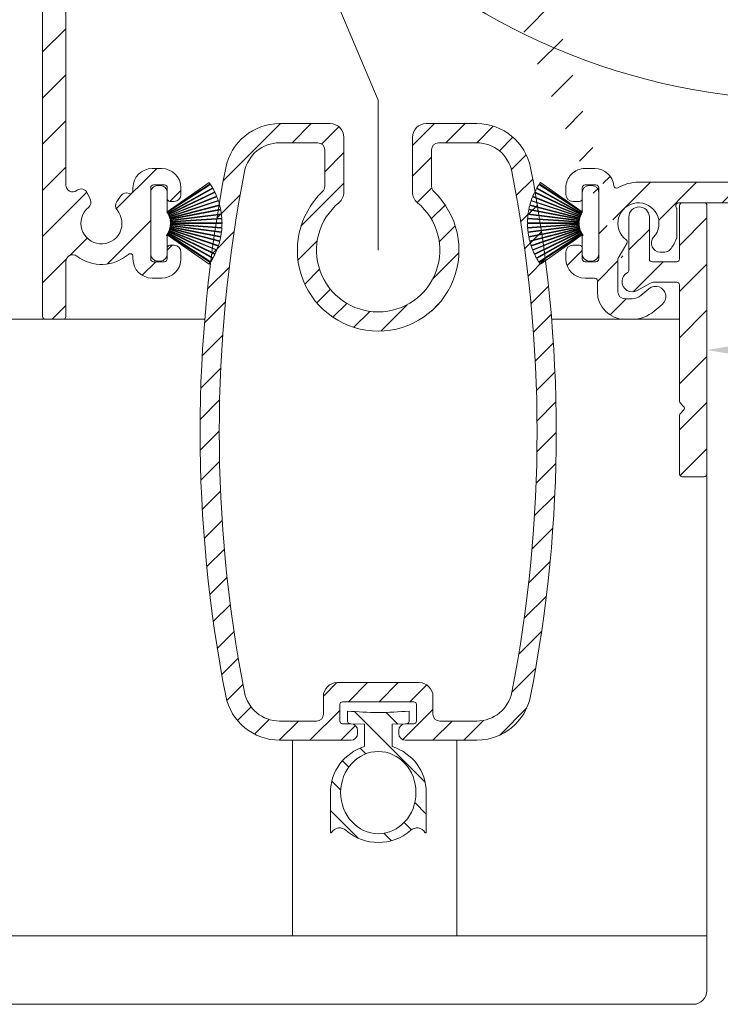
# Model space of a CAD drawing. Units: millimetres. Extents: x 3557 to 6177, y -181 to 2295.
# Drawn here: x 3626 to 3677, y 764 to 836 of the extents above; entities that cross this region are included whole.
import ezdxf

# ---------------------------------------------------------------- set-up
doc = ezdxf.new("R2010")
doc.units = ezdxf.units.MM
doc.layers.get('Defpoints').update_dxf_attribs({"lineweight": 9})
for name, color, linetype, lineweight in [('ALUMINIUM', 250, 'Continuous', 9), ('Bemating', 250, 'Continuous', 9), ('Duco Rooster', 5, 'Continuous', 9), ('KS-profiel', 252, 'Continuous', 9)]:
    doc.layers.add(name, color=color, linetype=linetype, lineweight=lineweight)
doc.styles.get("Standard").update_dxf_attribs({"font": 'arial.ttf'})
doc.dimstyles.new('schaal 1-5', dxfattribs={"dimtxt": 5, "dimasz": 5, "dimexe": 1, "dimexo": 0, "dimgap": 1, "dimtad": 1, "dimdec": 0, "dimdsep": 46, "dimtxsty": 'Standard', "dimcen": 0, "dimclrt": 256, "dimadec": 1, "dimazin": 0, "dimtfac": 1, "dimtdec": 0, "dimtofl": 0, "dimtmove": 1, "dimatfit": 3, "dimfxl": 0, "dimtolj": 1, "dimtzin": 0, "dimlwd": -1, "dimlwe": -1, "dimarcsym": 0})

# ---------------------------------------------------------------- blocks, each defined once
blk = doc.blocks.new('PT070039_NEW_VIEW_1_BL15', base_point=(48.9643502825, 238.3310451001))
at = {"layer": 'KS-profiel'}
for p, q in [((48.98470269009999, 241.4671430286), (50.21501718280001, 237.9046843563001)), ((50.26227813840001, 237.9210061845999), (49.03188517350003, 241.4836920783)), ((49.30307844970002, 241.5691260961), (50.30193634789998, 237.9349730391)), ((50.35014842890001, 237.9482242745), (49.35122682140002, 241.5826091258)), ((49.62734939929999, 241.6504404345001), (50.39062215170003, 237.9596139350999)), ((50.43958608449998, 237.9697398069), (49.67626464890003, 241.6608017152)), ((50.47543605499999, 238.0119237783999), (49.82638478759998, 241.6895530132999)), ((47.79599138930001, 240.8621963834), (49.89205166800002, 237.7298942187001)), ((49.93360600080001, 237.7577013656), (47.83741203080001, 240.8902033154)), ((48.07795154310003, 241.0418130363), (49.96840674250001, 237.7812970216)), ((50.01166200990002, 237.8063765319), (48.1210862332, 241.0671005095001)), ((48.37087066949999, 241.2029404882001), (50.0479070243, 237.8276872224999)), ((50.09268444050002, 237.8499354359001), (48.41554112059998, 241.2254039826)), ((48.67353805400001, 241.3449127557001), (50.13022391710001, 237.8688730782001)), ((50.17633840489998, 237.8881980367), (48.71955963110003, 241.3644594235)), ((47.02726376549998, 240.2201986533), (49.68494088339997, 237.5478330569999)), ((47.06254688939998, 240.2556268758999), (49.7203935197, 237.5830908303001)), ((47.26955955750003, 240.4505384448), (49.75002522139999, 237.6129204942999)), ((49.78767015950001, 237.6458273118001), (47.307046286, 240.4836262517999)), ((47.5261556259, 240.6648329339), (49.81915739699997, 237.6736912755)), ((49.85883903989998, 237.7041111245001), (47.56569101619999, 240.6954435645)), ((46.39587268179997, 239.4427357638999), (49.51657475489998, 237.3294435186999)), ((49.54461050779997, 237.3708439602001), (46.4237093895, 239.4842709959)), ((46.58951566169998, 239.7152537756999), (49.56797392200002, 237.4058010407)), ((49.59861201580003, 237.4453144208001), (46.619963783, 239.7549144576999)), ((46.80026972420001, 239.9747656164), (49.62417339400002, 237.4786979877999)), ((46.8332034087, 240.0123878201), (49.65728719330002, 237.5161609868999)), ((45.94459849449999, 238.6047506748), (49.41277798980002, 237.1288344802999)), ((46.0630474532, 238.8632358942), (49.4290064036, 237.1676221741)), ((46.08532743289999, 238.9079981583), (49.45150107149999, 237.2122762883)), ((46.22014116359998, 239.1583379722999), (49.47018833959999, 237.249941028)), ((46.24525140100002, 239.2015760777999), (49.49550587210001, 237.2930574116999)), ((51.4718174317, 239.0080710928), (50.5202389886, 238.0564926497)), ((52.32034556909997, 238.8666497365), (52.17892421289997, 239.0080710928)), ((45.70968533040002, 237.9260921192001), (49.33827794619998, 236.907219619)), ((45.72297064779997, 237.9742954190999), (49.35179470309998, 236.9553579331)), ((45.80729098109998, 238.2458370289), (49.36291461920001, 236.9959065961)), ((45.8236462566, 238.2930870316), (49.37949668009998, 237.0430768753999)), ((45.92524086169999, 238.5586492666), (49.39319916310001, 237.0828272031999)), ((49.13836505379999, 234.9775624399999), (52.32034556909997, 238.1595429552999)), ((50.13022391710001, 237.8688730782001), (50.17633840489998, 237.8881980367)), ((50.21501718280001, 237.9046843563001), (50.26227813840001, 237.9210061845999)), ((50.30193634789998, 237.9349730391), (50.35014842890001, 237.9482242745)), ((50.39062215170003, 237.9596139350999), (50.43958608449998, 237.9697398069)), ((50.47543605499999, 238.0119237783999), (50.48070803169998, 237.9785051969)), ((50.48070803169998, 237.9785051969), (50.53022143510003, 237.9854638519)), ((50.53022143510003, 237.9854638519), (50.5202389886, 238.0564926497)), ((45.60835499579997, 237.4715232215001), (49.28763015010003, 236.8238838110999)), ((45.63282734019998, 237.6007361300001), (49.31939097399999, 236.8171328395999)), ((49.32978655860001, 236.8660402195999), (45.64298778760002, 237.6496934899001)), ((49.4290064036, 237.1676221741), (49.45150107149999, 237.2122762883)), ((49.47018833959999, 237.249941028), (49.49550587210001, 237.2930574116999)), ((49.51657475489998, 237.3294435186999), (49.54461050779997, 237.3708439602001)), ((49.56797392200002, 237.4058010407), (49.59861201580003, 237.4453144208001)), ((49.62417339400002, 237.4786979877999), (49.65728719330002, 237.5161609868999)), ((49.68494088339997, 237.5478330569999), (49.7203935197, 237.5830908303001)), ((49.75002522139999, 237.6129204942999), (49.78767015950001, 237.6458273118001)), ((49.81915739699997, 237.6736912755), (49.85883903989998, 237.7041111245001)), ((49.89205166800002, 237.7298942187001), (49.93360600080001, 237.7577013656)), ((49.96840674250001, 237.7812970216), (50.01166200990002, 237.8063765319)), ((50.0479070243, 237.8276872224999), (50.09268444050002, 237.8499354359001)), ((49.28763015010003, 236.8238838110999), (48.28983691640002, 235.8260905774)), ((49.31939097399999, 236.8171328395999), (49.32978655860001, 236.8660402195999)), ((49.33827794619998, 236.907219619), (49.35179470309998, 236.9553579331)), ((49.36291461920001, 236.9959065961), (49.37949668009998, 237.0430768753999)), ((49.39319916310001, 237.0828272031999), (49.41277798980002, 237.1288344802999)), ((48.28983691640002, 235.1189837961999), (48.43125827260002, 234.9775624399999))]:
    blk.add_line(p, q, dxfattribs=at)
for centre, radius, start, end in [((50.7293553115, 236.5685526976999), 5.2, 109.6035610253989, 112.7368421052995), ((50.7293553115, 236.5685526976999), 5.2, 105.9193504991004, 109.0526315789024), ((50.7293553115, 236.5685526976999), 5.2, 102.2351399728002, 105.3684210526003), ((50.7293553115, 236.5685526976999), 5.2, 100.0000000000002, 101.6842105262999), ((50.7293553115, 236.5685526976999), 5.2, 124.3404031306991, 127.473684210504), ((50.7293553115, 236.5685526976999), 5.2, 120.6561926043985, 123.7894736841977), ((50.7293553115, 236.5685526976999), 5.2, 116.9719820781037, 120.1052631579016), ((50.7293553115, 236.5685526976999), 5.2, 113.2877715517982, 116.4210526316007), ((50.7293553115, 236.5685526976999), 5.2, 135.3930347096961, 138.5263157894998), ((50.7293553115, 236.5685526976999), 5.2, 131.7088241832994, 134.8421052632002), ((50.7293553115, 236.5685526976999), 5.2, 128.0246136570044, 131.1578947368016), ((50.7293553115, 236.5685526976999), 5.2, 146.4456662886026, 149.5789473683985), ((50.7293553115, 236.5685526976999), 5.2, 142.761455762303, 145.8947368420974), ((50.7293553115, 236.5685526976999), 5.2, 139.0772452359987, 142.2105263158008), ((50.7293553115, 236.5685526976999), 5.2, 153.8140873412007, 156.9473684209997), ((50.7293553115, 236.5685526976999), 5.2, 150.1298768148981, 153.2631578947032), ((51.82537082229999, 238.6545177022001), 0.5, 45, 135), ((51.96679217849999, 238.5130963459001), 0.5, 315, 45), ((50.7293553115, 236.5685526976999), 5.2, 164.866718920203, 167.999999999997), ((50.7293553115, 236.5685526976999), 5.2, 161.182508393901, 164.3157894736989), ((50.7293553115, 236.5685526976999), 5.2, 157.4982978675026, 160.6315789473991), ((50.7293553115, 236.5685526976999), 5.2, 168.5509294464984, 170.0000000000014), ((48.643390307, 235.4725371868001), 0.5, 135, 225), ((48.7848116632, 235.3311158306001), 0.5, 225, 315)]:
    blk.add_arc(centre, radius, start, end, dxfattribs=at)
blk = doc.blocks.new('*D293')
at = {"layer": 'Bemating', "color": 0, "transparency": 16777216}
for p, q in [((3771.662005189302, 823.1811084242063), (3771.662005189302, 810.6865070875933)), ((3676.46200518906, 802.6311084241556), (3676.46200518906, 812.6865070875933)), ((3766.662005189302, 811.6865070875933), (3681.46200518906, 811.6865070875933))]:
    blk.add_line(p, q, dxfattribs=at)
for points in [[(3681.46200518906, 812.5198404209267), (3681.46200518906, 810.85317375426), (3676.46200518906, 811.6865070875933)], [(3766.662005189302, 812.5198404209267), (3766.662005189302, 810.85317375426), (3771.662005189302, 811.6865070875933)]]:
    blk.add_solid(points, dxfattribs=at)
at = {"layer": 'Defpoints', "color": 0, "transparency": 16777216}
for p in [(3771.662005189302, 823.1811084242063), (3676.46200518906, 811.6865070875933), (3676.46200518906, 802.6311084241556)]:
    blk.add_point(p, dxfattribs=at)
at = {"layer": 'Bemating', "lineweight": -3, "transparency": 16777216, "insert": (3724.062005189181, 815.2393720262017), "char_height": 5, "attachment_point": 5}
blk.add_mtext('\\A1;95', dxfattribs=at)

msp = doc.modelspace()

# ---------------------------------------------------------------- hatches: boundary and pattern name
at = {"layer": 'ALUMINIUM'}
h = msp.add_hatch(dxfattribs=at)
h.set_pattern_fill('ANSI31', color=256, scale=0.75, style=0)
h.set_pattern_definition([(45, (-874.9776059529304, -1187.584998902386), (-1.683798022700466, 1.683798022700466), [])])
edge = h.paths.add_edge_path()
edge.add_arc((3671.462005189251, 820.9311084225801), 1.499999999981535, -42.39963479470521, 233.2436729672751, ccw=False)
edge.add_arc((3673.049808081054, 819.4812637036102), 0.6501552810013032, 137.6003652043589, 270.0000000000801)
edge.add_line((3673.049808081056, 818.8311084226098), (3673.382942460456, 818.8311084226098))
edge.add_arc((3673.382942460456, 819.3311084226098), 0.4999999999997726, 270, 320.2081805004013)
edge.add_arc((3671.462005189427, 820.931108422672), 2.999999999885764, 320.2081804970469, 338.2132106983642)
edge.add_arc((3674.062005189255, 819.8918779380092), 0.199999999999868, 338.2132107018529, 360.0000000001954)
edge.add_line((3674.262005189255, 819.8918779380092), (3674.262005189255, 821.9703389071092))
edge.add_arc((3674.062005189142, 821.970338907131), 0.2000000001116859, 359.9999999936165, 381.7867892919381)
edge.add_arc((3671.462005189342, 820.9311084241508), 2.999999999347646, 21.78678927156392, 23.96948229106361)
edge.add_arc((3674.386043492756, 822.2311084226094), 0.1999999999995729, 90, 203.9694823178711, ccw=False)
edge.add_line((3674.386043492756, 822.4311084226101), (3698.162005189256, 822.4311084226101))
edge.add_arc((3698.162005189255, 822.631108422609), 0.1999999999998181, 270.0000000002605, 360)
edge.add_line((3698.362005189256, 822.631108422609), (3698.362005189255, 823.4482657101089))
edge.add_arc((3698.162005189281, 823.448265710047), 0.1999999999734428, 1.804315948815115e-08, 45.00000001805527)
edge.add_line((3698.303426545455, 823.5896870663091), (3698.020583833011, 823.8725297788278))
edge.add_arc((3697.879162476755, 823.7311084226094), 0.2000000000001302, 44.99999999221598, 89.99999999973946)
edge.add_line((3697.879162476755, 823.9311084226101), (3691.562005189255, 823.9311084226101))
edge.add_arc((3691.562005189255, 824.131108422609), 0.2000000000002728, 180.0000000000651, 270, ccw=False)
edge.add_line((3691.362005189254, 824.131108422609), (3691.362005189255, 826.2311084226094))
edge.add_arc((3691.562005189257, 826.2311084226094), 0.2000000000007276, 90.00000000026063, 180, ccw=False)
edge.add_line((3691.562005189255, 826.4311084226101), (3697.879162476772, 826.4311084226101))
edge.add_arc((3697.879162476773, 826.631108422609), 0.1999999999995907, 270, 315.0000000017042)
edge.add_line((3698.020583833013, 826.4896870663761), (3698.303426545492, 826.7725297788711))
edge.add_arc((3698.162005189255, 826.9139511351095), 0.1999999999999695, 314.9999999997236, 359.9999999998046)
edge.add_line((3698.362005189256, 826.9139511351095), (3698.362005189256, 827.2311084226103))
edge.add_arc((3698.162005189255, 827.2311084226094), 0.2000000000007276, 0, 89.99999999973946)
edge.add_line((3698.162005189255, 827.4311084226101), (3688.562005189255, 827.4311084226092))
edge.add_arc((3688.562005189257, 827.2311084226094), 0.1999999999998181, 90.00000000026056, 180)
edge.add_line((3688.362005189256, 827.2311084226094), (3688.362005189256, 824.4311084226101))
edge.add_arc((3687.862005189256, 824.4311084226101), 0.5, -90, 0, ccw=False)
edge.add_line((3687.862005189256, 823.9311084226101), (3671.462005189255, 823.9311084226101))
edge.add_arc((3671.462005189254, 820.9311084226101), 2.999999999999773, 90, 120.0000000000038)
edge.add_arc((3669.862005189252, 823.7023897147137), 0.1999999999963032, 186.1453352686983, 300.0000000013335, ccw=False)
edge.add_arc((3668.271199506928, 823.5311084226269), 1.399999999983232, 6.145335266081189, 89.99999999884614)
edge.add_line((3668.271199506955, 824.9311084226092), (3667.562005189255, 824.9311084226101))
edge.add_arc((3667.562005189255, 823.5311084226105), 1.399999999999636, 90, 180.0000000000186)
edge.add_line((3666.162005189255, 823.5311084226087), (3666.162005189255, 823.0311084226087))
edge.add_arc((3666.662005189255, 823.0311084226087), 0.5, 180, 270)
edge.add_line((3666.662005189255, 822.5311084226087), (3667.162005189255, 822.5311084226087))
edge.add_arc((3667.162005189255, 822.7311084226094), 0.2000000000000455, 270.0000000002605, 360)
edge.add_line((3667.362005189256, 822.7311084226094), (3667.362005189256, 823.5311084226087))
edge.add_arc((3667.562005189257, 823.5311084226096), 0.2000000000007276, 90.00000000026063, 180.0000000000651, ccw=False)
edge.add_line((3667.562005189255, 823.7311084226094), (3668.362005189255, 823.7311084226094))
edge.add_arc((3668.362005189256, 823.5311084226096), 0.1999999999998181, -6.508571459562518e-11, 90, ccw=False)
edge.add_line((3668.562005189255, 823.5311084226087), (3668.562005189255, 818.3311084226088))
edge.add_arc((3668.362005189256, 818.3311084226098), 0.1999999999998181, -90, 0, ccw=False)
edge.add_line((3668.362005189256, 818.131108422609), (3667.562005189256, 818.131108422609))
edge.add_arc((3667.562005189257, 818.3311084226098), 0.2000000000000455, 180, 269.99999999973943, ccw=False)
edge.add_line((3667.362005189256, 818.3311084226098), (3667.362005189256, 819.1311084226099))
edge.add_arc((3667.162005189255, 819.131108422609), 0.2000000000007276, 359.9999999999349, 449.9999999997394)
edge.add_line((3667.162005189255, 819.3311084226098), (3666.662005189255, 819.3311084226098))
edge.add_arc((3666.662005189255, 818.8311084226098), 0.5, 90, 180)
edge.add_line((3666.162005189255, 818.8311084226098), (3666.162005189255, 818.3311084226098))
edge.add_arc((3667.562005189255, 818.3311084226098), 1.399999999999636, 180, 270)
edge.add_line((3667.562005189255, 816.9311084226101), (3668.262005189255, 816.9311084226101))
edge.add_arc((3668.262005189255, 816.7311084226094), 0.2000000000000455, 0, 90, ccw=False)
edge.add_line((3668.462005189254, 816.7311084226094), (3668.462005189254, 815.9311084226101))
edge.add_arc((3670.462005189254, 815.9311084226101), 2, 180, 270)
edge.add_line((3670.462005189254, 813.9311084226101), (3671.002479045955, 813.9311084226101))
edge.add_arc((3671.002479045956, 816.4311084226083), 2.499999999999545, 270, 310.0000000000113)
edge.add_line((3672.609448070172, 814.515997314812), (3673.194095896556, 815.0065750902086))
edge.add_arc((3672.712005189273, 815.5811084225788), 0.7500000000346384, 309.9999999995466, 489.9999999995354)
edge.add_line((3672.22991448199, 816.1556417549491), (3671.645266655655, 815.6650639795098))
edge.add_arc((3671.002479045936, 816.4311084226374), 1.000000000028363, 270.0000000010943, 310.00000000110634, ccw=False)
edge.add_line((3671.002479045956, 815.4311084226101), (3670.462005189255, 815.4311084226101))
edge.add_arc((3670.462005189254, 815.9311084226101), 0.5, 180, 270, ccw=False)
edge.add_line((3669.962005189254, 815.9311084226101), (3669.962005189254, 818.27944237271))
edge.add_arc((3670.162005189255, 818.2794423727082), 0.1999999999998181, 149.9999999994871, 179.999999999544, ccw=False)
edge.add_line((3669.988800108498, 818.3794423727086), (3670.617908038455, 819.4690892709086))
edge.add_arc((3670.444702957679, 819.5690892708826), 0.2000000000048203, 330.0000000095523, 413.2436729791513)
edge = h.paths.add_edge_path()
edge.add_arc((3613.962005189336, 925.5807352875108), 2.999999999995438, 179.9999999997134, 185.7105931372093, ccw=False)
edge.add_line((3610.962005189342, 925.5807352875263), (3610.962005189342, 926.7311084241264))
edge.add_arc((3610.762005189341, 926.7311084241264), 0.2000000000007276, 0, 90)
edge.add_line((3610.762005189341, 926.9311084241263), (3609.662005189341, 926.9311084241263))
edge.add_arc((3609.662005189342, 926.7311084241264), 0.1999999999998181, 90.00000000026056, 180.0000000001303)
edge.add_line((3609.462005189342, 926.7311084241264), (3609.462005189342, 925.6793960150271))
edge.add_arc((3606.462005189429, 925.6793960150135), 2.999999999911779, -9.462322207751527, 2.518731889722403e-10, ccw=False)
edge.add_line((3609.421186960841, 925.1861990531261), (3608.989858556507, 922.5982286266653))
edge.add_arc((3608.792579771742, 922.6311084241261), 0.1999999999997591, 270, 350.5376777920601, ccw=False)
edge.add_line((3608.792579771742, 922.4311084241263), (3608.162005189341, 922.4311084241263))
edge.add_arc((3608.162005189342, 922.6311084241261), 0.1999999999998181, 180, 269.99999999973943, ccw=False)
edge.add_line((3607.962005189342, 922.6311084241261), (3607.962005189342, 942.2311084241264))
edge.add_arc((3608.162005189342, 942.2311084241264), 0.2000000000007276, 90.00000000026063, 180.0000000001303, ccw=False)
edge.add_line((3608.162005189341, 942.4311084241263), (3658.162005189341, 942.4311084241263))
edge.add_arc((3658.162005189341, 942.2311084241264), 0.1999999999998181, -1.3028511602897197e-10, 89.99999999973949, ccw=False)
edge.add_line((3658.362005189341, 942.2311084241264), (3658.362005189341, 941.4139511366266))
edge.add_arc((3658.162005189341, 941.4139511366257), 0.1999999999998181, -44.999999999907914, 1.3028511602897197e-10, ccw=False)
edge.add_line((3658.303426545579, 941.2725297803881), (3658.020583833098, 940.9896870678922))
edge.add_arc((3657.879162476856, 941.1311084241261), 0.200000000000291, 270.00000000026057, 315.0000000018424, ccw=False)
edge.add_line((3657.879162476856, 940.9311084241253), (3651.562005189339, 940.9311084241263))
edge.add_arc((3651.56200518934, 940.7311084241264), 0.2000000000002728, 90, 180)
edge.add_line((3651.362005189339, 940.7311084241264), (3651.36200518934, 938.6311084241261))
edge.add_arc((3651.562005189342, 938.6311084241261), 0.2000000000007276, 180, 269.9999999997394)
edge.add_line((3651.56200518934, 938.4311084241263), (3657.879162476941, 938.4311084241272))
edge.add_arc((3657.879162476942, 938.2311084241264), 0.2000000000007276, 45.00000000267153, 90, ccw=False)
edge.add_line((3658.020583833173, 938.3725297803703), (3658.303426545642, 938.0896870679262))
edge.add_arc((3658.162005189417, 937.9482657117842), 0.1999999999240825, -1.6545016023883363e-08, 44.99999998332652, ccw=False)
edge.add_line((3658.362005189341, 937.948265711726), (3658.36200518934, 937.6311084241261))
edge.add_arc((3658.162005189341, 937.6311084241261), 0.1999999999998181, -90, 1.3028511602897197e-10, ccw=False)
edge.add_line((3658.162005189341, 937.4311084241263), (3648.562005189341, 937.4311084241263))
edge.add_arc((3648.562005189342, 937.6311084241261), 0.1999999999998181, 180, 269.99999999973943, ccw=False)
edge.add_line((3648.362005189341, 937.6311084241261), (3648.362005189341, 940.7311084241264))
edge.add_arc((3648.162005189341, 940.7311084241264), 0.2000000000007276, 359.9999999998697, 449.9999999997394)
edge.add_line((3648.162005189341, 940.9311084241263), (3635.200186381039, 940.9311084241263))
edge.add_arc((3635.20018638104, 940.4311084241272), 0.4999999999995453, 90, 221.0823331405702)
edge.add_arc((3632.562005189366, 938.1311084241879), 2.999999999974523, -1.172509200841887e-09, 41.08233313931942, ccw=False)
edge.add_line((3635.56200518934, 938.1311084241261), (3635.56200518934, 937.9311084241263))
edge.add_arc((3636.56200518934, 937.9311084241263), 1, 180, 315)
edge.add_line((3637.269111970527, 937.2240016429396), (3638.079772142341, 938.034661814726))
edge.add_arc((3638.433325532942, 937.6811084241563), 0.49999999998883, 61.000000002423576, 135.0000000024688, ccw=False)
edge.add_line((3638.67573034304, 938.118418277726), (3638.782465671037, 938.0592539193376))
edge.add_arc((3638.394617974847, 937.359558153581), 0.8000000000360185, -44.999999998065505, 61.000000001937224, ccw=False)
edge.add_line((3638.960303399841, 936.7938727286255), (3638.329772142308, 936.1633414711596))
edge.add_arc((3636.562005189353, 937.9311084241126), 2.499999999982093, 224.7249131549248, 315.0000000000074, ccw=False)
edge.add_arc((3634.643672580041, 936.0311084241257), 0.1999999999997522, 44.72491315491163, 90)
edge.add_line((3634.643672580041, 936.2311084241264), (3633.587005189342, 936.2311084241264))
edge.add_arc((3633.587005189342, 936.4311084241272), 0.2000000000007276, 180.0000000001303, 270, ccw=False)
edge.add_line((3633.387005189341, 936.4311084241263), (3633.387005189342, 936.7748728251263))
edge.add_arc((3633.587005189338, 936.7748728251263), 0.1999999999961801, 127.08083558794121, 180, ccw=False)
edge.add_arc((3632.562005189342, 938.1311084241297), 1.500000000001965, 307.0808355879929, 592.9191644118716)
edge.add_arc((3631.537005189341, 936.7748728251254), 0.2000000000001141, 2.6062707547680475e-10, 52.91916441219291, ccw=False)
edge.add_line((3631.737005189341, 936.7748728251263), (3631.737005189341, 936.4311084241263))
edge.add_arc((3631.537005189341, 936.4311084241263), 0.2000000000007276, -89.99999999973937, 0, ccw=False)
edge.add_line((3631.537005189341, 936.2311084241264), (3630.33714564324, 936.2311084241264))
edge.add_arc((3630.337145643225, 936.4311084241526), 0.2000000000271029, 217.3831984220454, 270.0000000041688, ccw=False)
edge.add_arc((3632.562005189366, 938.1311084240924), 3.000000000000033, 138.9176668586961, 217.3831984170852, ccw=False)
edge.add_arc((3629.92382399774, 940.4311084241263), 0.5000000000002275, 318.9176668595376, 450)
edge.add_line((3629.92382399774, 940.9311084241263), (3609.662005189341, 940.9311084241263))
edge.add_arc((3609.662005189342, 940.7311084241264), 0.1999999999998181, 90.00000000026056, 180.0000000001303)
edge.add_line((3609.462005189342, 940.7311084241264), (3609.462005189342, 928.6311084241261))
edge.add_arc((3609.662005189342, 928.6311084241261), 0.2000000000007276, 180, 269.9999999997394)
edge.add_line((3609.662005189341, 928.4311084241263), (3611.44452195778, 928.4311084241263))
edge.add_arc((3611.444521957783, 928.6311084241279), 0.2000000000020918, 269.9999999992183, 363.3878160665193)
edge.add_arc((3614.638929691624, 928.8202095338747), 2.999999999955466, -37.38319841795101, 183.3878160674348, ccw=False)
edge.add_arc((3616.863789237717, 927.1202095339022), 0.1999999999995077, 270.0000000005211, 322.61680158069703, ccw=False)
edge.add_line((3616.863789237719, 926.9202095339024), (3615.663929691642, 926.9202095339024))
edge.add_arc((3615.663929691644, 927.1202095339031), 0.1999999999998181, 180, 269.99999999973943, ccw=False)
edge.add_line((3615.463929691643, 927.1202095339031), (3615.463929691643, 927.4639739349032))
edge.add_arc((3615.66392969164, 927.4639739349022), 0.1999999999979991, 127.080835587992, 179.9999999998697, ccw=False)
edge.add_arc((3614.638929691644, 928.8202095339057), 1.500000000001417, 307.0808355879652, 592.9191644118716)
edge.add_arc((3613.613929691643, 927.4639739349032), 0.1999999999999369, -1.3028511602897197e-10, 52.91916441182792, ccw=False)
edge.add_line((3613.813929691643, 927.4639739349022), (3613.813929691643, 927.1202095339022))
edge.add_arc((3613.613929691643, 927.1202095339031), 0.2000000000007276, -89.99999999973937, 0, ccw=False)
edge.add_line((3613.613929691643, 926.9202095339024), (3612.36200518934, 926.9202095339024))
edge.add_arc((3612.362005189341, 926.7202095339035), 0.1999999999998181, 90, 180)
edge.add_line((3612.162005189341, 926.7202095339035), (3612.162005189341, 922.6311084241261))
edge.add_arc((3611.962005189342, 922.6311084241261), 0.1999999999998181, -90, 0, ccw=False)
edge.add_line((3611.962005189342, 922.4311084241263), (3611.443002701841, 922.4311084241263))
edge.add_arc((3611.443002701813, 922.6311084241597), 0.2000000000334694, 185.7105931450181, 270.00000000755597, ccw=False)
edge.add_line((3611.243995263741, 922.6112076803256), (3610.97689361871, 925.2822241304639))
edge = h.paths.add_edge_path()
edge.add_arc((3671.01200518909, 816.6811084241799), 0.7499999999926182, 118.0714007099476, 299.0200049921186)
edge.add_line((3671.375841414159, 816.0252706383553), (3672.298168964016, 816.5369462100043))
edge.add_arc((3672.66200518906, 815.8811084241552), 0.7500000000003871, 90.00000000006952, 119.0200049894635, ccw=False)
edge.add_line((3672.66200518906, 816.6311084241552), (3674.262005189061, 816.6311084241552))
edge.add_arc((3674.262005189061, 816.4311084241554), 0.2000000000000455, 0, 90, ccw=False)
edge.add_line((3674.46200518906, 816.4311084241554), (3674.46200518906, 807.9467938490552))
edge.add_arc((3674.662005189033, 807.9467938491198), 0.1999999999734428, 180.000000018434, 225.0000000184698)
edge.add_line((3674.52058383286, 807.8053724928559), (3674.753426545297, 807.5725297803929))
edge.add_arc((3674.61200518911, 807.4311084241426), 0.1999999999737627, -44.99999998724161, 45.00000001266642, ccw=False)
edge.add_line((3674.75342654536, 807.289687067956), (3674.520583832822, 807.056844355493))
edge.add_arc((3674.66200518906, 806.9154229992564), 0.1999999999996479, 135.0000000001843, 180.0000000001303)
edge.add_line((3674.46200518906, 806.9154229992555), (3674.46200518906, 802.6311084241552))
edge.add_arc((3674.66200518906, 802.6311084241552), 0.1999999999998181, 179.9999999999349, 270)
edge.add_line((3674.66200518906, 802.4311084241554), (3676.262005189061, 802.4311084241554))
edge.add_arc((3676.262005189061, 802.6311084241552), 0.1999999999998181, 270, 360.0000000000651)
edge.add_line((3676.46200518906, 802.6311084241552), (3676.46200518906, 822.2311084241555))
edge.add_arc((3676.262005189061, 822.2311084241555), 0.1999999999998181, 359.9999999999349, 450)
edge.add_line((3676.262005189061, 822.4311084241554), (3674.66200518906, 822.4311084241554))
edge.add_arc((3674.66200518906, 822.2311084241555), 0.1999999999998181, 90, 180.0000000000651)
edge.add_line((3674.46200518906, 822.2311084241555), (3674.46200518906, 818.3311084241559))
edge.add_arc((3674.262005189061, 818.3311084241559), 0.1999999999998181, -90, 0, ccw=False)
edge.add_line((3674.262005189061, 818.1311084241552), (3672.66200518906, 818.1311084241552))
edge.add_arc((3672.662005189244, 815.8811084241715), 2.249999999984084, 90.00000000467834, 94.68241686697823)
edge.add_arc((3672.46200518906, 818.3229315135559), 0.2000000000001018, 180, 274.682416862423, ccw=False)
edge.add_line((3672.262005189061, 818.3229315135559), (3672.262005189061, 821.3811084241561))
edge.add_arc((3671.512005189061, 821.3811084241552), 0.75, 0, 180)
edge.add_line((3670.762005189061, 821.3811084241552), (3670.762005189061, 817.5178606067548))
edge.add_arc((3670.56200518906, 817.5178606067548), 0.2000000000007276, 299.02000498954874, 359.99999999993486, ccw=False)
edge.add_line((3639.362621133496, 930.6425206182612), (3641.004991784821, 930.0185607509475))
edge.add_line((3630.483930104996, 907.2722650436608), (3632.12630075632, 906.648305176348))
edge = h.paths.add_edge_path()
edge.add_line((3639.415814405749, 930.6223117408854), (3641.004991784789, 930.0185607509593))
edge.add_line((3641.00499178479, 930.0185607509593), (3642.324729379146, 933.4923391235425))
edge.add_arc((3639.52029871022, 934.557782046938), 2.999999999971187, 339.1975067665476, 385.0000000002714)
edge.add_line((3642.239222071297, 935.82563683216), (3640.518549030364, 939.5156320765054))
edge.add_arc((3640.337287472956, 939.4311084241608), 0.1999999999997082, 24.99999999922685, 90)
edge.add_line((3640.337287472956, 939.6311084241606), (3637.437741120697, 939.6311084241606))
edge.add_arc((3637.437741120684, 939.131108424157), 0.500000000004018, 89.99999999864514, 134.9999999987104)
edge.add_line((3637.084187730097, 939.4846618147603), (3635.908451798804, 938.3089258834534))
edge.add_arc((3636.262005189397, 937.955372492861), 0.5000000000008185, 135.0000000000737, 180)
edge.add_line((3635.762005189397, 937.955372492861), (3635.762005189396, 937.8311084241614))
edge.add_arc((3636.562005189382, 937.831108424125), 0.7999999999858405, 179.9999999974271, 314.9999999975128)
edge.add_line((3637.127690614296, 937.2654229991604), (3637.938350786066, 938.0760831709904))
edge.add_arc((3638.433325532897, 937.5811084241604), 0.7000000000001636, 90, 135.0000000000263, ccw=False)
edge.add_line((3638.433325532897, 938.2811084241603), (3638.899939270997, 938.2811084241603))
edge.add_arc((3638.899939270934, 937.7811084241403), 0.500000000020501, 24.999999992647986, 89.9999999927046, ccw=False)
edge.add_line((3639.353093164496, 937.9924175549604), (3640.394994808807, 935.7580522681819))
edge.add_arc((3637.676071447744, 934.4901974829099), 2.999999999978593, -20.802493232453685, 25.000000001262322, ccw=False)
edge.add_line((3640.480502116696, 933.4247545595608), (3639.415814405749, 930.6223117408863))
edge = h.paths.add_edge_path()
edge.add_line((3632.126300756328, 906.6483051763435), (3630.537123377275, 907.2520561662759))
edge.add_line((3630.537123377275, 907.2520561662759), (3628.105422698834, 900.8513979888667))
edge.add_arc((3630.162005189399, 900.070073178359), 2.200000000001588, 159.1975067662877, 179.9999999999645)
edge.add_line((3627.962005189396, 900.07007317836), (3627.962005189396, 814.1311084241606))
edge.add_arc((3628.162005189397, 814.1311084241606), 0.1999999999999318, 180, 270)
edge.add_line((3628.162005189397, 813.9311084241599), (3629.462005189397, 813.9311084241599))
edge.add_arc((3629.462005189396, 814.1311084241606), 0.2000000000003865, 270.0000000002605, 359.9999999998697)
edge.add_line((3629.662005189397, 814.1311084241606), (3629.662005189397, 818.1311084241606))
edge.add_arc((3630.162005189397, 818.1311084241588), 0.5000000000007276, 53.130102354046585, 179.9999999998437, ccw=False)
edge.add_arc((3632.262005189439, 820.9311084241272), 2.999999999999485, 233.1301023531641, 311.0144996646536)
edge.add_arc((3634.362005189396, 818.5165691305601), 0.200000000000309, 1.3028511602897197e-10, 131.0144996655079, ccw=False)
edge.add_line((3634.562005189397, 818.516569130561), (3634.562005189397, 818.3311084241614))
edge.add_arc((3635.962005189396, 818.3311084241604), 1.39999999999975, 180, 270)
edge.add_line((3635.962005189396, 816.9311084241599), (3636.662005189396, 816.9311084241599))
edge.add_arc((3636.662005189397, 818.3311084241614), 1.400000000000091, 269.9999999999628, 359.9999999999814)
edge.add_line((3638.062005189397, 818.3311084241604), (3638.062005189397, 818.8311084241604))
edge.add_arc((3637.562005189397, 818.8311084241604), 0.4999999999999999, 0, 90)
edge.add_line((3637.562005189397, 819.3311084241604), (3637.262005189396, 819.3311084241604))
edge.add_arc((3637.262005189395, 819.1311084241606), 0.1999999999992497, 89.99999999973946, 180.0000000001303)
edge.add_line((3637.062005189397, 819.1311084241606), (3637.062005189396, 818.3311084241604))
edge.add_arc((3636.862005189396, 818.3311084241614), 0.2000000000002728, 270.00000000026057, 359.9999999998697, ccw=False)
edge.add_line((3636.862005189396, 818.1311084241606), (3636.062005189397, 818.1311084241606))
edge.add_arc((3636.062005189397, 818.3311084241614), 0.2000000000000455, 180.0000000000651, 270.00000000026057, ccw=False)
edge.add_line((3635.862005189396, 818.3311084241604), (3635.862005189397, 823.5311084241603))
edge.add_arc((3636.062005189398, 823.5311084241603), 0.2000000000002728, 90.00000000026063, 179.9999999999349, ccw=False)
edge.add_line((3636.062005189397, 823.731108424161), (3636.862005189396, 823.731108424161))
edge.add_arc((3636.862005189396, 823.5311084241603), 0.2000000000005002, 1.3028511602897197e-10, 90, ccw=False)
edge.add_line((3637.062005189397, 823.5311084241603), (3637.062005189396, 822.7311084241601))
edge.add_arc((3637.262005189397, 822.731108424161), 0.2000000000006139, 180.0000000001954, 270)
edge.add_line((3637.262005189397, 822.5311084241603), (3637.562005189397, 822.5311084241603))
edge.add_arc((3637.562005189397, 823.0311084241603), 0.4999999999999999, 270, 360)
edge.add_line((3638.062005189397, 823.0311084241603), (3638.062005189397, 823.5311084241603))
edge.add_arc((3636.662005189397, 823.5311084241603), 1.399999999999977, 0, 90.00000000003722)
edge.add_line((3636.662005189397, 824.9311084241599), (3635.962005189397, 824.9311084241599))
edge.add_arc((3635.962005189396, 823.5311084241603), 1.39999999999975, 90, 180.0000000000186)
edge.add_line((3634.562005189397, 823.5311084241603), (3634.562005189397, 823.2899771411603))
edge.add_arc((3634.362005189389, 823.2899771411358), 0.2000000000088999, -114.06620518994049, 7.295398063433822e-09, ccw=False)
edge.add_arc((3634.076550809055, 822.6508247361389), 0.5000000000369781, 65.93379479938528, 144.9999999965486)
edge.add_line((3633.666974786896, 822.9376129543607), (3633.372731182251, 822.5173895369362))
edge.add_arc((3633.782307204412, 822.2306013187754), 0.5000000000038539, 145.0000000024305, 220.5224878165557)
edge.add_arc((3632.262005189385, 820.9311084241617), 1.500000000007825, -230.522487813942, 40.52248781377972, ccw=False)
edge.add_arc((3630.990454551133, 822.4748567761126), 0.4999999999404612, 309.4775121861596, 385.0000000002558)
edge.add_line((3631.443608444597, 822.68616590696), (3631.226806092115, 823.1511000522305))
edge.add_arc((3630.773652198581, 822.9397909214149), 0.499999999990287, 24.99999999358204, 126.5369590263663)
edge.add_arc((3632.262005189661, 820.9311084236142), 3.000000000596004, 126.5369590306367, 126.8698976436068)
edge.add_arc((3630.162005189397, 823.731108424161), 0.500000000000091, 180.0000000000261, 306.86989764585445, ccw=False)
edge.add_line((3629.662005189397, 823.731108424161), (3629.662005189397, 891.3835605835611))
edge.add_arc((3630.162005189402, 891.3835605835757), 0.5000000000056952, 46.70819240844111, 180.0000000017196, ccw=False)
edge.add_arc((3632.562005189375, 893.9311084241226), 2.999999999957529, 226.7081924065072, 318.4630409670179)
edge.add_arc((3634.433325532893, 892.2733508508645), 0.5000000000057566, 318.4630409671316, 419.9999999997729)
edge.add_line((3634.683325532897, 892.7063635527611), (3634.239056172496, 892.962862587553))
edge.add_arc((3633.989056172471, 892.5298498857055), 0.4999999999731353, 59.99999999497328, 135.5224878090632)
edge.add_arc((3632.562005189411, 893.9311084241253), 1.499999999964307, 44.47751218606959, 315.522487813942, ccw=False)
edge.add_arc((3633.989056172501, 895.332366962557), 0.50000000000154, 224.4775121851812, 299.9999999992985)
edge.add_line((3634.239056172497, 894.8993542606604), (3634.501448603497, 895.0508466013034))
edge.add_arc((3634.401448603479, 895.224051682062), 0.2000000000090205, 300.000000004032, 382.0000000038904)
edge.add_line((3634.586885374396, 895.2989730007612), (3633.63264695441, 897.6607959690446))
edge.add_arc((3633.447210183522, 897.5858746503973), 0.1999999999634871, 21.99999999290451, 157.9349229511395)
edge.add_arc((3631.362005189414, 898.4311084241635), 2.049999999985489, 89.37574762646688, 337.93492295756334, ccw=False)
edge.add_arc((3631.386519037795, 900.6809748804317), 0.1999999999711184, 269.375747627264, 409.1975067668332)
edge.add_line((3631.517209746597, 900.8323682046612), (3630.418011936274, 901.781253775911))
edge.add_arc((3630.548702645146, 901.9326471001996), 0.2000000000623435, 159.1975067628961, 229.1975067628836, ccw=False)
edge.add_line((3630.361740600496, 902.0036766284611), (3632.126300756328, 906.6483051763444))
h = msp.add_hatch(dxfattribs=at)
h.set_pattern_fill('ANSI31', color=256, scale=0.5, style=0)
h.set_pattern_definition([(45, (1723.996281803503, 583.9280187553768), (-1.122532015133644, 1.122532015133644), [])])
edge = h.paths.add_edge_path(flags=16)
edge.add_arc((3659.662589051692, 824.2065180212192), 2.599999999999798, 11.11088180000381, 90)
edge.add_line((3659.662589051692, 826.8065180212188), (3656.86200518929, 826.8065180212188))
edge.add_arc((3656.86200518929, 826.3065180212188), 0.5, 90, 180)
edge.add_line((3656.36200518929, 826.3065180212188), (3656.36200518929, 823.6124406499184))
edge.add_arc((3656.862005189351, 823.6124406498951), 0.5000000000604814, 179.9999999973294, 226.5674634395105)
edge.add_arc((3652.462005189265, 818.9648606344449), 5.899999999999666, -226.56746344255953, 46.56746344184103, ccw=False)
edge.add_arc((3648.062005189291, 823.6124406499184), 0.5000000000000502, 313.4325365577843, 360)
edge.add_line((3648.562005189291, 823.6124406499184), (3648.562005189291, 826.3065180212188))
edge.add_arc((3648.062005189291, 826.3065180212188), 0.5, 0, 90)
edge.add_line((3648.062005189291, 826.8065180212188), (3645.261421326992, 826.8065180212188))
edge.add_arc((3645.261421326989, 824.2065180212098), 2.600000000009004, 89.9999999999499, 168.8891181999493)
edge.add_arc((3739.46200518931, 805.7065180212444), 98.60000000001308, 168.8891182000164, 191.1108818000164)
edge.add_arc((3645.261421326992, 787.2065180212192), 2.600000000000156, 191.110881799992, 269.9999999999899)
edge.add_line((3645.261421326992, 784.606518021219), (3647.962005189291, 784.606518021219))
edge.add_arc((3647.962005189291, 785.106518021219), 0.5, 270, 360)
edge.add_line((3648.462005189291, 785.106518021219), (3648.462005189291, 786.4065180212183))
edge.add_arc((3649.462005189291, 786.4065180212183), 1, 90, 180, ccw=False)
edge.add_line((3649.462005189291, 787.4065180212183), (3655.462005189291, 787.4065180212183))
edge.add_arc((3655.462005189291, 786.4065180212183), 1, 0, 90, ccw=False)
edge.add_line((3656.462005189291, 786.4065180212183), (3656.462005189291, 785.106518021219))
edge.add_arc((3656.962005189291, 785.106518021219), 0.5, 180, 270)
edge.add_line((3656.962005189291, 784.606518021219), (3659.662589051692, 784.606518021219))
edge.add_arc((3659.662589051643, 787.2065180211677), 2.599999999948636, 270.0000000010622, 348.8891182010638)
edge.add_arc((3565.462005189323, 805.706518021449), 98.60000000001307, 348.8891181998656, 371.1108817998656)
edge = h.paths.add_edge_path()
edge.add_arc((3659.662589051691, 824.2065180212188), 4.000000000000564, 11.11088179999228, 89.99999999999349)
edge.add_line((3659.662589051692, 828.2065180212194), (3655.962005189291, 828.2065180212194))
edge.add_arc((3655.962005189291, 827.2065180212194), 1, 90, 180)
edge.add_line((3654.962005189291, 827.2065180212194), (3654.962005189291, 823.207501321519))
edge.add_arc((3655.962005189266, 823.2075013215272), 0.9999999999749889, 180.000000000469, 230.4788036418726)
edge.add_arc((3652.462005189303, 818.9648606344068), 4.500000000002121, -230.47880364118237, 50.4788036416183, ccw=False)
edge.add_arc((3648.962005189292, 823.2075013215182), 0.9999999999990545, 309.5211963586439, 360.0000000000456)
edge.add_line((3649.962005189291, 823.207501321519), (3649.962005189291, 827.2065180212194))
edge.add_arc((3648.962005189291, 827.2065180212194), 1, 0, 90)
edge.add_line((3648.962005189291, 828.2065180212194), (3645.261421326992, 828.2065180212194))
edge.add_arc((3645.26142132699, 824.2065180212094), 4.000000000010004, 89.99999999997395, 168.8891181999756)
edge.add_arc((3739.462005189309, 805.7065180212435), 100.0000000000131, 168.8891182000162, 191.1108818000162)
edge.add_arc((3645.261421326991, 787.206518021219), 3.999999999999847, 191.1108818000075, 270.0000000000065)
edge.add_line((3645.261421326992, 783.2065180212194), (3650.462005189291, 783.2065180212194))
edge.add_arc((3650.462005189291, 783.7065180212194), 0.5, 270, 360)
edge.add_line((3650.962005189291, 783.7065180212194), (3650.962005189291, 783.9065180212183))
edge.add_arc((3650.462005189291, 783.9065180212183), 0.5, 0, 90)
edge.add_line((3650.462005189291, 784.4065180212183), (3649.86200518929, 784.4065180212183))
edge.add_arc((3649.862005189291, 784.6065180212181), 0.1999999999998181, 179.9999999997395, 269.99999999973943, ccw=False)
edge.add_line((3649.662005189291, 784.606518021219), (3649.662005189291, 785.8065180212188))
edge.add_arc((3649.862005189291, 785.8065180212193), 0.1999999999993634, 90.00000000013029, 180.0000000001303, ccw=False)
edge.add_line((3649.86200518929, 786.0065180212187), (3655.062005189291, 786.0065180212187))
edge.add_arc((3655.062005189292, 785.8065180212184), 0.2000000000002728, 1.3028511602897197e-10, 90.00000000013029, ccw=False)
edge.add_line((3655.262005189292, 785.8065180212188), (3655.262005189292, 784.606518021219))
edge.add_arc((3655.062005189291, 784.606518021219), 0.2000000000007276, -90, 0, ccw=False)
edge.add_line((3655.062005189291, 784.4065180212183), (3654.462005189291, 784.4065180212183))
edge.add_arc((3654.462005189291, 783.9065180212183), 0.5, 90, 180)
edge.add_line((3653.962005189291, 783.9065180212183), (3653.962005189291, 783.7065180212194))
edge.add_arc((3654.462005189291, 783.7065180212194), 0.5, 180, 270)
edge.add_line((3654.462005189291, 783.2065180212194), (3659.662589051692, 783.2065180212194))
edge.add_arc((3659.662589051643, 787.2065180211665), 3.999999999947136, 270.0000000006905, 348.8891182006906)
edge.add_arc((3565.462005189323, 805.7065180214528), 100.0000000000135, 348.8891181998648, 371.1108817998647)
at = {"layer": 'KS-profiel'}
h = msp.add_hatch(dxfattribs=at)
h.set_pattern_fill('ANSI31', color=256, scale=0.5, angle=90, style=0)
h.set_pattern_definition([(135, (3676.46200518906, 822.4311084226101), (-1.122532015133644, -1.122532015133644), [])])
edge = h.paths.add_edge_path()
edge.add_arc((3652.473199511116, 779.3846867003224), 3.638533779826904, 229.5777556561998, 310.4222443438002)
edge.add_arc((3655.30183753352, 776.1346867003258), 0.6713619776004832, 30.528866860934386, 134.3556922808404, ccw=False)
edge.add_arc((3655.923199511116, 776.5011186797228), 0.04999999999996736, 210.5288668606445, 360)
edge.add_line((3655.973199511116, 776.5011186797228), (3655.973199511116, 779.3846867003231))
edge.add_arc((3652.473199511116, 779.3846867003231), 3.5, 0, 73.39845040098031)
edge.add_line((3653.473199511116, 782.7387886665729), (3653.473199511116, 784.3696074698228))
edge.add_line((3653.473199511116, 784.3696074698228), (3654.530179410456, 784.4065180212183))
edge.add_arc((3654.523199511116, 784.6063961866223), 0.2000000000001938, 271.9999999999757, 359.9999999999349)
edge.add_line((3654.723199511116, 784.6063961866221), (3654.723199511096, 785.3346867002747))
edge.add_arc((3652.473199511373, 810.2332308345586), 25.00000000011283, 264.83639290858673, 275.16360709018676, ccw=False)
edge.add_line((3650.223199511116, 785.3346867003229), (3650.223199511116, 784.6063961866221))
edge.add_arc((3650.423199511084, 784.6063961865934), 0.1999999999679858, 179.9999999917926, 267.9999999917482)
edge.add_line((3650.416219611716, 784.4065180212228), (3651.473199511116, 784.3696074698228))
edge.add_line((3651.473199511116, 784.3696074698228), (3651.473199511116, 782.7387886665729))
edge.add_arc((3652.473199511116, 779.3846867003231), 3.500000000000111, 106.6015495990197, 180)
edge.add_line((3648.973199511116, 779.3846867003231), (3648.973199511116, 776.5011186797228))
edge.add_arc((3649.023199511118, 776.5011186797199), 0.05000000000154614, 179.9999999966128, 329.471133135989)
edge.add_arc((3649.644561488716, 776.1346867003233), 0.6713619775997715, 45.644307719503104, 149.4711331394089, ccw=False)
edge = h.paths.add_edge_path(flags=16)
edge.add_ellipse((3652.473199511116, 779.3846867003231), major_axis=(-3.673940397442059e-16, -3), ratio=0.9166666667, start_angle=0, end_angle=360)

# ---------------------------------------------------------------- linework, layer by layer
at = {"layer": 'ALUMINIUM'}
for points in [[(3627.962005189396, 900.07007317836), (3627.962005189396, 814.1311084241606, 0.414213562373095), (3628.162005189397, 813.9311084241599), (3629.462005189396, 813.9311084241599, 0.414213562373095), (3629.662005189397, 814.1311084241606), (3629.662005189397, 818.1311084241606, -0.6180339887495491), (3630.462005189398, 818.5311084241584, 0.3535510087451527), (3634.230755189397, 818.6674778364068, -0.6433110599792248), (3634.562005189397, 818.516569130561), (3634.562005189397, 818.3311084241604, 0.414213562373095), (3635.962005189396, 816.9311084241599), (3636.662005189397, 816.9311084241599, 0.4142135623730284), (3638.062005189397, 818.3311084241604), (3638.062005189397, 818.8311084241604, 0.414213562373095), (3637.562005189397, 819.3311084241604), (3637.262005189397, 819.3311084241604, 0.4142135623735612), (3637.062005189397, 819.1311084241606), (3637.062005189397, 818.3311084241604, -0.414213562373095), (3636.862005189396, 818.1311084241606), (3636.062005189397, 818.1311084241606, -0.414213562373095), (3635.862005189396, 818.3311084241604), (3635.862005189398, 823.5311084241603, -0.414213562373428), (3636.062005189397, 823.731108424161), (3636.862005189396, 823.731108424161, -0.414213562373428), (3637.062005189397, 823.5311084241603), (3637.062005189397, 822.731108424161, 0.4142135623732948), (3637.262005189397, 822.5311084241603), (3637.562005189397, 822.5311084241603, 0.414213562373095), (3638.062005189397, 823.0311084241603), (3638.062005189397, 823.5311084241603, 0.414213562373095), (3636.662005189397, 824.9311084241599), (3635.962005189396, 824.9311084241599, 0.414213562373095), (3634.562005189397, 823.5311084241603), (3634.562005189397, 823.2899771411612, -0.5433297935026838), (3634.280446795034, 823.1073621682717, 0.3593628331471082), (3633.666974786896, 822.9376129543607), (3633.372731182251, 822.5173895369362, 0.3419987131198786), (3633.402231700666, 821.9057280951074, -2.445694987102339), (3631.308342210667, 822.0889196881617, 0.3419987131197967), (3631.443608444597, 822.68616590696), (3631.226806092114, 823.1511000522314, 0.4744978678080545), (3630.475981600479, 823.3415274208965, 0.001452719772773839), (3630.462005189396, 823.3311084241614, -0.6180339887498475), (3629.662005189397, 823.731108424161), (3629.662005189397, 891.3835605835611, -0.6574508075685942)], [(3687.862005189256, 823.9311084226101), (3671.462005189254, 823.9311084226101, 0.1316524975874127), (3669.962005189254, 823.5291846339624, -0.5421348909773882), (3669.663154478963, 823.6809795531954, 0.3831366250355507), (3668.271199506955, 824.9311084226092), (3667.562005189255, 824.9311084226101, 0.4142135623731616), (3666.162005189255, 823.5311084226087), (3666.162005189255, 823.0311084226087, 0.414213562373095), (3666.662005189255, 822.5311084226087), (3667.162005189255, 822.5311084226087, 0.414213562373095), (3667.362005189256, 822.7311084226094), (3667.362005189256, 823.5311084226087, -0.414213562373428), (3667.562005189255, 823.7311084226094), (3668.362005189256, 823.7311084226094, -0.414213562373428), (3668.562005189255, 823.5311084226087), (3668.562005189255, 818.3311084226098, -0.414213562373095), (3668.362005189256, 818.131108422609), (3667.562005189255, 818.131108422609, -0.414213562373095), (3667.362005189256, 818.3311084226098), (3667.362005189256, 819.131108422609, 0.414213562373428), (3667.162005189255, 819.3311084226098), (3666.662005189255, 819.3311084226098, 0.414213562373095), (3666.162005189255, 818.8311084226098), (3666.162005189255, 818.3311084226098, 0.414213562373095), (3667.562005189255, 816.9311084226101), (3668.262005189255, 816.9311084226101, -0.414213562373095), (3668.462005189254, 816.7311084226094), (3668.462005189254, 815.9311084226101, 0.414213562373095), (3670.462005189254, 813.9311084226101), (3671.002479045956, 813.9311084226101, 0.1763269807085215), (3672.609448070172, 814.515997314812), (3673.194095896555, 815.0065750902086, 0.9999999999999266), (3672.22991448199, 816.1556417549491), (3671.645266655656, 815.6650639795098, -0.1763269807085437), (3671.002479045956, 815.4311084226101), (3670.462005189254, 815.4311084226101, -0.414213562373095), (3669.962005189254, 815.9311084226101), (3669.962005189254, 818.27944237271, -0.1316524975873827), (3669.988800108498, 818.3794423727086), (3670.617908038455, 819.4690892709095, 0.3800824376757234), (3670.564385573132, 819.7293268181684, -2.593019383785092), (3672.569694647194, 819.9196619016475, 0.6518895280562302), (3673.049808081056, 818.8311084226098), (3673.382942460456, 818.8311084226098, 0.2226478581440649), (3673.7671299147, 819.0111084226082, 0.07872379120398855), (3674.24771947497, 819.8176471891129, 0.09535019942271326), (3674.262005189255, 819.8918779380092), (3674.262005189254, 821.9703389071092, 0.0953501994227639), (3674.247719474968, 822.0445696560491, 0.009524082892632053), (3674.203291098791, 822.1498584226092, -0.5427832983456388), (3674.386043492756, 822.4311084226101), (3698.162005189255, 822.4311084226101, 0.414213562373095)], [(3670.659076558566, 817.3428798210716, 1.008312587840521), (3671.375841414159, 816.0252706383553), (3672.298168964016, 816.5369462100043, -0.1273047698856972), (3672.66200518906, 816.6311084241552), (3674.262005189061, 816.6311084241552, -0.414213562373095), (3674.46200518906, 816.4311084241554), (3674.46200518906, 807.9467938490552, 0.198912367379658), (3674.52058383286, 807.8053724928559), (3674.753426545298, 807.5725297803929, -0.414213562373095), (3674.75342654536, 807.289687067956), (3674.520583832822, 807.056844355493, 0.198912367379658), (3674.46200518906, 806.9154229992555), (3674.46200518906, 802.6311084241552, 0.414213562373095), (3674.66200518906, 802.4311084241554), (3676.262005189061, 802.4311084241554, 0.414213562373095), (3676.46200518906, 802.6311084241552), (3676.46200518906, 822.2311084241555, 0.414213562373095), (3676.262005189061, 822.4311084241554), (3674.66200518906, 822.4311084241554, 0.414213562373095), (3674.46200518906, 822.2311084241555), (3674.46200518906, 818.3311084241559, -0.414213562373095), (3674.262005189061, 818.1311084241552), (3672.66200518906, 818.1311084241552, 0.02043374104015562), (3672.478331719672, 818.1235990164605, -0.4383575320494009), (3672.262005189061, 818.3229315135559), (3672.262005189061, 821.3811084241552, 0.9999999999999999), (3670.762005189061, 821.3811084241552), (3670.762005189061, 817.5178606067548, -0.2725375179062975), (3670.659028182405, 817.3429705305298)]]:
    msp.add_lwpolyline(points, format="xyb", dxfattribs=at)
for points in [[(3663.587613379288, 824.9773513545515, 0.3584906012065422), (3659.662589051692, 828.2065180212194), (3655.962005189291, 828.2065180212194, 0.414213562373095), (3654.962005189291, 827.2065180212194), (3654.962005189291, 823.207501321519, 0.2238875363522655), (3655.325641552925, 822.4361121057009, -2.783611624894444), (3649.598368825655, 822.4361121056791, 0.2238875363522655), (3649.962005189291, 823.207501321519), (3649.962005189291, 827.2065180212194, 0.414213562373095), (3648.962005189291, 828.2065180212194), (3645.261421326992, 828.2065180212194, 0.3584906012065421), (3641.336396999384, 824.977351354546, 0.09726573717243228), (3641.336396999395, 786.4356846878854, 0.3584906012065421), (3645.261421326992, 783.2065180212194), (3650.462005189291, 783.2065180212194, 0.414213562373095), (3650.962005189291, 783.7065180212194), (3650.962005189291, 783.9065180212183, 0.414213562373095), (3650.462005189291, 784.4065180212183), (3649.86200518929, 784.4065180212183, -0.414213562373095), (3649.662005189291, 784.606518021219), (3649.662005189291, 785.8065180212188, -0.414213562373095), (3649.86200518929, 786.0065180212187), (3655.062005189291, 786.0065180212187, -0.414213562373095), (3655.262005189292, 785.8065180212188), (3655.262005189292, 784.606518021219, -0.414213562373095), (3655.062005189291, 784.4065180212183), (3654.462005189291, 784.4065180212183, 0.414213562373095), (3653.962005189291, 783.9065180212183), (3653.962005189291, 783.7065180212194, 0.414213562373095), (3654.462005189291, 783.2065180212194), (3659.662589051692, 783.2065180212194, 0.3584906012065422), (3663.587613379197, 786.4356846878909, 0.09726573717243205)], [(3662.213854864629, 824.7075596878858, 0.3584906012065422), (3659.662589051692, 826.8065180212188), (3656.86200518929, 826.8065180212188, 0.414213562373095), (3656.36200518929, 826.3065180212188), (3656.36200518929, 823.6124406499184, 0.2060321204102069), (3656.518255189292, 823.2493484611605, -2.510813639874097), (3648.405755189291, 823.2493484612114, 0.2060321204102067), (3648.562005189291, 823.6124406499184), (3648.562005189291, 826.3065180212188, 0.414213562373095), (3648.062005189291, 826.8065180212188), (3645.261421326992, 826.8065180212188, 0.3584906012065421), (3642.710155514043, 824.7075596878803, 0.09726573717243228), (3642.710155514054, 786.705476354553, 0.3584906012065421), (3645.261421326992, 784.606518021219), (3647.962005189291, 784.606518021219, 0.414213562373095), (3648.462005189291, 785.106518021219), (3648.462005189291, 786.4065180212183, -0.414213562373095), (3649.462005189291, 787.4065180212183), (3655.462005189291, 787.4065180212183, -0.414213562373095), (3656.462005189291, 786.4065180212183), (3656.462005189291, 785.106518021219, 0.414213562373095), (3656.962005189291, 784.606518021219), (3659.662589051692, 784.606518021219, 0.3584906012065422), (3662.21385486454, 786.7054763545584, 0.09726573717243205)]]:
    msp.add_lwpolyline(points, format="xyb", close=True, dxfattribs=at)
at = {"layer": 'Duco Rooster'}
for points in [[(3676.46200518906, 822.4311084226101), (3784.162005189302, 822.4311084242054), (3784.162005189302, 942.4311084241272), (3607.962005189342, 942.4311084241272), (3607.96200518934, 813.9311084241599), (3639.800798530416, 813.9311084241599)], [(3665.123211848235, 813.9311084241599), (3674.46200518906, 813.9311084241599)], [(3665.123211848235, 813.9311084241599), (3674.46200518906, 813.9311084241599)], [(3646.21200518906, 768.9311084241608), (3646.21200518906, 783.2065180212194)], [(3658.21200518906, 768.9311084241608), (3658.21200518906, 783.2065180212194)], [(3607.96200518934, 768.9311084241608), (3676.46200518906, 768.9311084241608)]]:
    msp.add_lwpolyline(points, dxfattribs=at)
msp.add_lwpolyline([(3676.46200518906, 802.6311084241556), (3676.46200518906, 764.9311084241608, -0.414213562373094), (3675.46200518906, 763.9311084241608), (3608.96200518934, 763.9311084241608, -0.414213562373095), (3607.96200518934, 764.9311084241608), (3607.96200518934, 813.9311084241608), (3639.800798530416, 813.9311084241608)], format="xyb", dxfattribs=at)
at = {"layer": 'KS-profiel', "color": 1}
msp.add_lwpolyline([(3640.205271312203, 858.9487319428063), (3652.462005189302, 829.9311084242054), (3652.462005189303, 818.9648606344053)], dxfattribs=at)
at = {"layer": 'KS-profiel'}
msp.add_lwpolyline([(3650.113917776114, 776.6147195954945, 0.3681487726171839), (3654.832481246118, 776.6147195954945, -0.4867975679138233), (3655.880130844005, 776.4757200594204, 0.7636671415085521), (3655.973199511116, 776.5011186797228), (3655.973199511116, 779.3846867003231, 0.3316792665682748), (3653.473199511116, 782.7387886665729), (3653.473199511116, 784.3696074698228), (3654.530179410456, 784.4065180212183, 0.4040262258351568), (3654.723199511116, 784.6063961866221), (3654.723199511096, 785.3346867002747, -0.04509149593485001), (3650.223199511116, 785.3346867003229), (3650.223199511116, 784.6063961866221, 0.4040262258351568), (3650.416219611716, 784.4065180212228), (3651.473199511116, 784.3696074698228), (3651.473199511116, 782.7387886665729, 0.3316792665682747), (3648.973199511116, 779.3846867003231), (3648.973199511116, 776.5011186797228, 0.7636671415085521), (3649.066268178229, 776.475720059414, -0.4867975679138233)], format="xyb", close=True, dxfattribs=at)
at = {"layer": 'KS-profiel', "color": 1}
msp.add_circle((3683.962005189302, 877.4311084242063), 47.5, dxfattribs=at)
at = {"layer": 'KS-profiel'}
msp.add_ellipse((3652.473199511116, 779.3846867003231), major_axis=(-3.673940397442059e-16, -3), ratio=0.9166666667, dxfattribs=at)

# ---------------------------------------------------------------- block references
at = {"layer": 'KS-profiel', "rotation": 224.9999999999862}
msp.add_blockref('PT070039_NEW_VIEW_1_BL15', (3638.356322543757, 820.9328851193968), dxfattribs=at)
at = {"layer": 'KS-profiel', "xscale": -1, "rotation": 135.0000000000138}
msp.add_blockref('PT070039_NEW_VIEW_1_BL15', (3666.067687834893, 820.9328851178461), dxfattribs=at)

# ---------------------------------------------------------------- dimensions: what is measured, and where the dimension line sits
at = {"layer": 'Bemating', "lineweight": -3}
dim = msp.add_linear_dim(base=(3676.46200518906, 811.6865070875933), p1=(3771.662005189302, 823.1811084242063), p2=(3676.46200518906, 802.6311084241556), dimstyle='schaal 1-5', dxfattribs=at)
dim.commit()
dim.dimension.update_dxf_attribs({"geometry": '*D293', "text_midpoint": (3724.062005189181, 815.2393720262017)})

doc.saveas('drawing.dxf')
